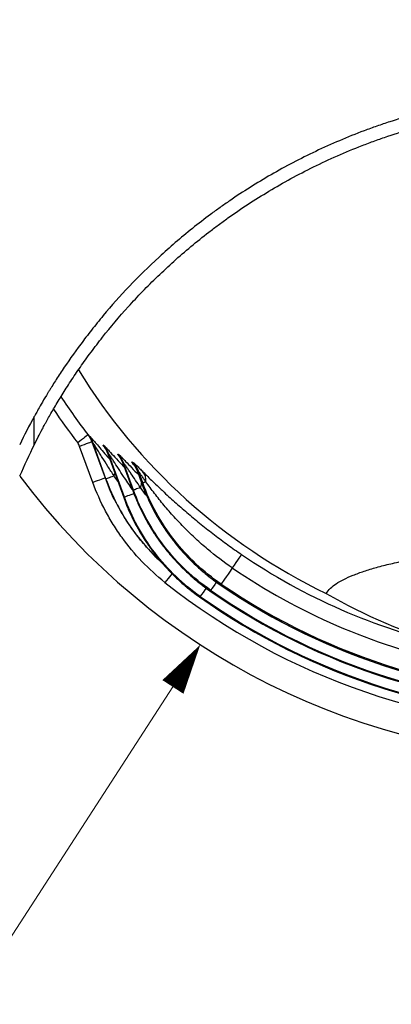
# Model space of a CAD drawing. Units: inches. Extents: x 0 to 8.5, y 0 to 11.
# Drawn here: x 1.8 to 2.3, y 7.3 to 8.8 of the extents above; entities that cross this region are included whole.
import ezdxf
from ezdxf import colors
from ezdxf.entities.mleader import LeaderData, LeaderLine
from ezdxf.math import Vec2, Vec3

# ---------------------------------------------------------------- set-up
doc = ezdxf.new("R2010")
doc.units = ezdxf.units.IN
doc.header["$LTSCALE"] = 2
doc.header["$MEASUREMENT"] = 0
doc.layers.add('DIMENSION', color=4, linetype='Continuous', lineweight=13)
doc.layers.add('OBJECT', color=1, linetype='Continuous', lineweight=25)
doc.styles.add('NYLOPLAST .080', font='ARIALN.TTF', dxfattribs={"height": 0.08})
doc.dimstyles.new('NYLOPLAST', dxfattribs={"dimtxt": 0.18, "dimasz": 0.08, "dimexe": 0.08, "dimexo": 0.0625, "dimgap": 0.09, "dimtad": 0, "dimtih": 1, "dimtoh": 1, "dimzin": 4, "dimdsep": 46, "dimtxsty": 'NYLOPLAST .080', "dimblk": 'NYLOPLAST ARROW', "dimcen": 0, "dimclrd": 256, "dimclre": 256, "dimclrt": 256, "dimadec": 0, "dimazin": 1, "dimtfac": 1, "dimtofl": 0, "dimtmove": 0, "dimatfit": 3, "dimldrblk": 'NYLOPLAST ARROW', "dimfxl": 0.1, "dimtolj": 1, "dimtzin": 0, "dimlwd": -1, "dimlwe": -1, "dimarcsym": 0})

# ---------------------------------------------------------------- blocks, each defined once
blk = doc.blocks.new('NYLOPLAST ARROW')
at = {"layer": 'DIMENSION'}
blk.add_lwpolyline([(-1, 0, 0.5, 0, 0), (0, 0, 0, 0, 0)], format="xyseb", dxfattribs=at)
blk = doc.blocks.new('*D10')
at = {"layer": 'Defpoints', "color": 0, "transparency": 16777216}
for p in [(2.6559, 8.7773), (2.0438, 7.8334)]:
    blk.add_point(p, dxfattribs=at)
at = {"layer": 'DIMENSION', "transparency": 16777216}
for p, q in [((1.7069, 7.3139), (2.0002, 7.7663)), ((1.6269, 7.3139), (1.7069, 7.3139))]:
    blk.add_line(p, q, dxfattribs=at)
at = {"layer": 'DIMENSION', "transparency": 16777216, "xscale": 0.08, "yscale": 0.08, "zscale": 0.08, "rotation": 57.03521238467659}
blk.add_blockref('NYLOPLAST ARROW', (2.0438, 7.8334), dxfattribs=at)
at = {"layer": 'DIMENSION', "transparency": 16777216, "insert": (1.42, 7.3139), "char_height": 0.08, "attachment_point": 5, "style": 'NYLOPLAST .080'}
blk.add_mtext('\\A1;R13.5', dxfattribs=at)

msp = doc.modelspace()

# ---------------------------------------------------------------- linework, layer by layer
at = {"layer": 'OBJECT'}
for p, q in [((1.7796, 8.1516), (1.7796, 8.1965)), ((1.8728, 8.0916), (1.8518, 8.149)), ((1.8714, 8.1561), (1.8923, 8.0987)), ((1.8937, 8.0976), (1.8728, 8.1551)), ((1.8959, 8.1389), (1.9219, 8.0674)), ((1.896, 8.139), (1.922, 8.0675)), ((1.923, 8.0682), (1.8976, 8.1379)), ((1.92, 8.1237), (1.9364, 8.0786)), ((1.9201, 8.1238), (1.9366, 8.0786)), ((1.9375, 8.0794), (1.9217, 8.1229)), ((1.9124, 8.0936), (1.9064, 8.1022)), ((1.9431, 8.1104), (1.9507, 8.0896)), ((1.9432, 8.1107), (1.9508, 8.0897)), ((1.9523, 8.0908), (1.9455, 8.1094)), ((1.9219, 8.0674), (1.922, 8.0675)), ((1.9364, 8.0786), (1.9366, 8.0786)), ((2.0772, 7.9299), (2.0755, 7.9289)), ((2.0755, 7.9288), (2.0755, 7.9289)), ((2.0591, 7.9193), (2.0592, 7.9194)), ((2.0603, 7.92), (2.0592, 7.9194)), ((2.0425, 7.9096), (2.0425, 7.9097))]:
    msp.add_line(p, q, dxfattribs=at)
at = {"layer": 'OBJECT', "flags": 128}
for points in [[(1.8652, 8.1674), (1.8648, 8.1671), (1.8638, 8.1663), (1.8622, 8.1651), (1.8602, 8.1635), (1.8577, 8.1616), (1.8549, 8.1595), (1.8519, 8.1571), (1.8487, 8.1547)], [(1.8714, 8.1561), (1.8708, 8.1559), (1.8695, 8.1555), (1.8676, 8.1548), (1.8652, 8.1539), (1.8623, 8.1528), (1.859, 8.1516), (1.8555, 8.1504), (1.8518, 8.149)], [(1.8923, 8.0987), (1.8917, 8.0985), (1.8904, 8.098), (1.8885, 8.0973), (1.8861, 8.0965), (1.8832, 8.0954), (1.8799, 8.0942), (1.8764, 8.0929), (1.8728, 8.0916)], [(1.8937, 8.0976), (1.8942, 8.0977), (1.895, 8.098), (1.8961, 8.0984), (1.8975, 8.099), (1.8993, 8.0996), (1.9014, 8.1004), (1.9037, 8.1012), (1.9064, 8.1022)], [(1.9064, 8.1022), (1.9076, 8.1049), (1.908, 8.1057)], [(1.9487, 8.0834), (1.9464, 8.0826), (1.9443, 8.0818), (1.9425, 8.0812), (1.9409, 8.0806), (1.9397, 8.0801), (1.9387, 8.0798), (1.938, 8.0795), (1.9375, 8.0794)], [(1.9507, 8.0896), (1.9507, 8.0896), (1.9508, 8.0897)], [(1.9508, 8.0897), (1.9512, 8.09), (1.9523, 8.0908)], [(1.9573, 8.0926), (1.9562, 8.0922), (1.9553, 8.0919), (1.9545, 8.0916), (1.9539, 8.0914), (1.9533, 8.0911), (1.9528, 8.091), (1.9525, 8.0909), (1.9523, 8.0908)], [(1.922, 8.0675), (1.9222, 8.0676), (1.923, 8.0682)], [(1.9381, 8.0737), (1.9364, 8.0731), (1.9332, 8.0719), (1.9304, 8.0709), (1.9281, 8.0701), (1.9261, 8.0694), (1.9246, 8.0688), (1.9236, 8.0684), (1.923, 8.0682)], [(1.9366, 8.0786), (1.9367, 8.0787), (1.9375, 8.0794)], [(2.1094, 7.9771), (2.1091, 7.9766), (2.1082, 7.9753), (2.1069, 7.9734), (2.1052, 7.9709), (2.1031, 7.9678), (2.1006, 7.9641), (2.0978, 7.96), (2.0948, 7.9556)], [(1.9989, 7.9469), (1.9983, 7.9462), (1.9967, 7.9442), (1.9948, 7.9417), (1.9925, 7.9389), (1.9901, 7.9358), (1.9876, 7.9326)], [(2.0948, 7.9556), (2.0912, 7.9504), (2.088, 7.9457), (2.0851, 7.9414), (2.0825, 7.9377), (2.0804, 7.9346), (2.0788, 7.9323), (2.0778, 7.9307), (2.0772, 7.9299)], [(2.0692, 7.9329), (2.0668, 7.9294), (2.0642, 7.9257), (2.0622, 7.9229), (2.0609, 7.921), (2.0603, 7.92)], [(2.0436, 7.9103), (2.0427, 7.9098), (2.0425, 7.9097)], [(2.053, 7.9236), (2.0512, 7.921), (2.0482, 7.9168), (2.0459, 7.9136), (2.0444, 7.9114), (2.0436, 7.9103)]]:
    msp.add_lwpolyline(points, dxfattribs=at)
at = {"layer": 'OBJECT'}
for centre, radius, start, end in [((2.6559, 8.7773), 0.9986, 213.3736, 217.644), ((2.6559, 8.7773), 1.0194, 213.9353, 217.644), ((2.6559, 7.7148), 1, 151.2026, 154.0937), ((1.8339, 8.1413), 0.0412, 19.5766, 37.4907), ((2.6559, 7.7148), 0.9792, 153.5051, 156.7292), ((1.8571, 8.1252), 0.0413, 19.614, 39.0047), ((1.8587, 8.1241), 0.0413, 19.6164, 39.1098), ((1.8812, 8.1099), 0.0413, 19.6469, 40.5318), ((1.8828, 8.109), 0.0413, 19.649, 40.6304), ((1.9042, 8.0967), 0.0414, 19.6739, 41.9556), ((1.9065, 8.0955), 0.0414, 19.6767, 42.0965), ((2.6559, 8.7773), 1.125, 216.9115, 323.0885), ((2.3434, 8.6636), 0.7229, 231.3856, 231.5297), ((1.9356, 8.0949), 0.0218, 353.9822, 38.9478), ((1.9182, 8.0952), 0.0327, 338.8901, 351.2178), ((2.6559, 8.7773), 0.969, 235.6705, 257.0997), ((2.6559, 8.7773), 0.995, 235.6705, 257.5383), ((2.6559, 8.7773), 1.0771, 231.6475, 308.3525), ((2.6559, 8.7773), 1.0279, 235.6241, 304.3759), ((2.6559, 8.7773), 1.028, 235.6241, 270), ((2.6559, 8.7773), 1.0261, 235.6705, 304.3295), ((2.6559, 8.7773), 1.0614, 234.7694, 305.2306), ((2.6559, 8.7773), 1.0452, 235.178, 270), ((2.6559, 8.7773), 1.045, 235.178, 304.822), ((2.6559, 8.7773), 1.0439, 235.2078, 304.7922), ((2.6559, 8.7773), 1.0625, 234.7407, 305.2593), ((2.6559, 8.7773), 1.0627, 234.7407, 270)]:
    msp.add_arc(centre, radius, start, end, dxfattribs=at)
for centre, major_axis, ratio, start_param, end_param in [((2.6559, 8.7684), (0, 0.9475), 0.999956, 2.124, 2.691939), ((2.3541, 8.6675), (0.6825, 0.2484), 0.866377, 3.666543, 3.669143), ((2.3541, 8.6675), (0.6825, 0.2484), 0.866377, 3.71219, 3.715154), ((2.3541, 8.6675), (0.6825, 0.2484), 0.866377, 3.755316, 3.758097), ((2.3541, 8.6675), (0.6825, 0.2484), 0.866377, 3.795243, 3.799191), ((2.6559, 8.6399), (0, 0.8364), 0.986412, 2.618984, 2.876279)]:
    msp.add_ellipse(centre, major_axis=major_axis, ratio=ratio, start_param=start_param, end_param=end_param, dxfattribs=at)
for points, knots in [([(3.5322, 8.1965), (3.5317, 8.1975), (3.5295, 8.2015), (3.524, 8.2111), (3.5219, 8.215), (3.518, 8.2215), (3.5167, 8.2238), (3.5145, 8.2274), (3.5138, 8.2287), (3.5122, 8.2312), (3.5115, 8.2325), (3.5074, 8.2391), (3.5039, 8.2448), (3.4963, 8.2568), (3.4922, 8.2631), (3.4791, 8.2827), (3.4693, 8.2968), (3.453, 8.3187), (3.4473, 8.3261), (3.4354, 8.3412), (3.4292, 8.3489), (3.4098, 8.3721), (3.396, 8.3877), (3.3664, 8.4188), (3.3508, 8.4343), (3.3174, 8.4651), (3.2998, 8.4803), (3.2624, 8.5103), (3.2426, 8.525), (3.2165, 8.5429), (3.2112, 8.5465), (3.2005, 8.5535), (3.1951, 8.557), (3.1787, 8.5673), (3.1676, 8.5741), (3.1335, 8.5938), (3.1098, 8.6063), (3.0605, 8.6297), (3.0348, 8.6407), (3.0047, 8.652), (3.0014, 8.6532), (2.9946, 8.6557), (2.9912, 8.6569), (2.981, 8.6605), (2.9741, 8.6628), (2.9534, 8.6696), (2.9395, 8.6739), (2.8972, 8.6857), (2.8683, 8.6924), (2.824, 8.7007), (2.8091, 8.7031), (2.7864, 8.7063), (2.7788, 8.7072), (2.7674, 8.7086), (2.7635, 8.709), (2.7559, 8.7098), (2.7521, 8.7102), (2.7176, 8.7134), (2.687, 8.7148), (2.6259, 8.7148), (2.5954, 8.7134), (2.5572, 8.7099), (2.5496, 8.7092), (2.5343, 8.7074), (2.5267, 8.7064), (2.5039, 8.7033), (2.489, 8.7009), (2.4445, 8.6927), (2.4156, 8.6859), (2.3732, 8.6741), (2.3592, 8.6699), (2.3385, 8.6631), (2.3317, 8.6608), (2.3214, 8.6572), (2.318, 8.656), (2.3112, 8.6535), (2.3079, 8.6523), (2.2777, 8.641), (2.2521, 8.63), (2.2028, 8.6066), (2.1791, 8.5942), (2.1336, 8.568), (2.1118, 8.5542), (2.0856, 8.5362), (2.0804, 8.5326), (2.0702, 8.5254), (2.0652, 8.5217), (2.0503, 8.5107), (2.0407, 8.5032), (2.0126, 8.4808), (1.9949, 8.4655), (1.9615, 8.4347), (1.9458, 8.4192), (1.9162, 8.3881), (1.9023, 8.3725), (1.8861, 8.3531), (1.883, 8.3493), (1.8767, 8.3416), (1.8737, 8.3378), (1.8647, 8.3265), (1.859, 8.319), (1.8427, 8.2971), (1.8329, 8.283), (1.8197, 8.2633), (1.8156, 8.257), (1.8099, 8.248), (1.8081, 8.245), (1.8054, 8.2408), (1.8045, 8.2394), (1.8028, 8.2366), (1.802, 8.2353), (1.7948, 8.2233), (1.7897, 8.2145), (1.7842, 8.2048), (1.7827, 8.2022), (1.7811, 8.1992), (1.7806, 8.1984), (1.78, 8.1972), (1.7797, 8.1968), (1.7796, 8.1965)], [0, 0, 0, 0, 0.03125, 0.03125, 0.046875, 0.046875, 0.054688, 0.054688, 0.058594, 0.058594, 0.0625, 0.0625, 0.078125, 0.078125, 0.09375, 0.09375, 0.125, 0.125, 0.140625, 0.140625, 0.15625, 0.15625, 0.1875, 0.1875, 0.21875, 0.21875, 0.25, 0.25, 0.28125, 0.28125, 0.289063, 0.289063, 0.296875, 0.296875, 0.3125, 0.3125, 0.34375, 0.34375, 0.375, 0.375, 0.378906, 0.378906, 0.382813, 0.382813, 0.390625, 0.390625, 0.40625, 0.40625, 0.4375, 0.4375, 0.453125, 0.453125, 0.460938, 0.460938, 0.464844, 0.464844, 0.46875, 0.46875, 0.5, 0.5, 0.53125, 0.53125, 0.539063, 0.539063, 0.546875, 0.546875, 0.5625, 0.5625, 0.59375, 0.59375, 0.609375, 0.609375, 0.617188, 0.617188, 0.621094, 0.621094, 0.625, 0.625, 0.65625, 0.65625, 0.6875, 0.6875, 0.71875, 0.71875, 0.726563, 0.726563, 0.734375, 0.734375, 0.75, 0.75, 0.78125, 0.78125, 0.8125, 0.8125, 0.84375, 0.84375, 0.851563, 0.851563, 0.859375, 0.859375, 0.875, 0.875, 0.90625, 0.90625, 0.921875, 0.921875, 0.929688, 0.929688, 0.933594, 0.933594, 0.9375, 0.9375, 0.96875, 0.96875, 0.984375, 0.984375, 0.992188, 0.992188, 1, 1, 1, 1]), ([(1.7796, 8.1516), (1.7801, 8.1527), (1.7823, 8.1572), (1.7878, 8.1678), (1.79, 8.172), (1.7938, 8.1791), (1.7952, 8.1817), (1.7974, 8.1856), (1.7981, 8.187), (1.7996, 8.1898), (1.8004, 8.1912), (1.8044, 8.1983), (1.8079, 8.2045), (1.8155, 8.2173), (1.8196, 8.2241), (1.8282, 8.238), (1.8328, 8.2452), (1.8425, 8.26), (1.8476, 8.2675), (1.8584, 8.283), (1.864, 8.2908), (1.8729, 8.3027), (1.8759, 8.3067), (1.8821, 8.3147), (1.8852, 8.3188), (1.9011, 8.3389), (1.9148, 8.3551), (1.944, 8.3875), (1.9596, 8.4036), (1.9927, 8.4355), (2.0102, 8.4513), (2.0381, 8.4745), (2.0476, 8.4822), (2.0624, 8.4936), (2.0674, 8.4974), (2.0776, 8.5049), (2.0827, 8.5087), (2.1087, 8.5272), (2.1305, 8.5415), (2.1758, 8.5686), (2.1995, 8.5815), (2.2488, 8.6057), (2.2745, 8.6171), (2.308, 8.6301), (2.3148, 8.6327), (2.3285, 8.6376), (2.3353, 8.64), (2.356, 8.647), (2.37, 8.6514), (2.4125, 8.6637), (2.4414, 8.6707), (2.486, 8.6792), (2.501, 8.6818), (2.52, 8.6845), (2.5239, 8.685), (2.5315, 8.686), (2.5354, 8.6865), (2.5469, 8.6879), (2.5546, 8.6887), (2.593, 8.6924), (2.6237, 8.6939), (2.6852, 8.694), (2.716, 8.6926), (2.7544, 8.689), (2.7621, 8.6882), (2.7775, 8.6864), (2.7852, 8.6854), (2.808, 8.6822), (2.8231, 8.6797), (2.8677, 8.6713), (2.8968, 8.6643), (2.9394, 8.6521), (2.9535, 8.6478), (2.9743, 8.6408), (2.9812, 8.6384), (2.9949, 8.6334), (3.0017, 8.6309), (3.0352, 8.618), (3.061, 8.6067), (3.1105, 8.5825), (3.1344, 8.5695), (3.163, 8.5524), (3.1687, 8.549), (3.1799, 8.542), (3.1855, 8.5384), (3.2018, 8.5277), (3.2125, 8.5205), (3.2435, 8.4984), (3.2631, 8.4833), (3.3003, 8.4524), (3.3179, 8.4366), (3.3512, 8.4046), (3.3669, 8.3883), (3.3854, 8.3679), (3.3891, 8.3638), (3.3963, 8.3556), (3.3998, 8.3516), (3.4101, 8.3393), (3.4167, 8.3312), (3.4359, 8.3071), (3.4476, 8.2912), (3.4637, 8.2682), (3.4689, 8.2606), (3.4786, 8.2459), (3.4832, 8.2386), (3.4919, 8.2246), (3.496, 8.2178), (3.5018, 8.2081), (3.5036, 8.2049), (3.5071, 8.1987), (3.5088, 8.1958), (3.5136, 8.1871), (3.5165, 8.1818), (3.5216, 8.1723), (3.5238, 8.1681), (3.5266, 8.1627), (3.5275, 8.161), (3.529, 8.1581), (3.5296, 8.1568), (3.5313, 8.1536), (3.532, 8.1522), (3.5322, 8.1516)], [0, 0, 0, 0, 0.03125, 0.03125, 0.046875, 0.046875, 0.054688, 0.054688, 0.058594, 0.058594, 0.0625, 0.0625, 0.078125, 0.078125, 0.09375, 0.09375, 0.109375, 0.109375, 0.125, 0.125, 0.140625, 0.140625, 0.148437, 0.148437, 0.15625, 0.15625, 0.1875, 0.1875, 0.21875, 0.21875, 0.25, 0.25, 0.265625, 0.265625, 0.273437, 0.273437, 0.28125, 0.28125, 0.3125, 0.3125, 0.34375, 0.34375, 0.375, 0.375, 0.382812, 0.382812, 0.390625, 0.390625, 0.40625, 0.40625, 0.4375, 0.4375, 0.453125, 0.453125, 0.457031, 0.457031, 0.460937, 0.460937, 0.46875, 0.46875, 0.5, 0.5, 0.53125, 0.53125, 0.539062, 0.539062, 0.546875, 0.546875, 0.5625, 0.5625, 0.59375, 0.59375, 0.609375, 0.609375, 0.617187, 0.617187, 0.625, 0.625, 0.65625, 0.65625, 0.6875, 0.6875, 0.695312, 0.695312, 0.703125, 0.703125, 0.71875, 0.71875, 0.75, 0.75, 0.78125, 0.78125, 0.8125, 0.8125, 0.820312, 0.820312, 0.828125, 0.828125, 0.84375, 0.84375, 0.875, 0.875, 0.890625, 0.890625, 0.90625, 0.90625, 0.921875, 0.921875, 0.929687, 0.929687, 0.9375, 0.9375, 0.953125, 0.953125, 0.96875, 0.96875, 0.976563, 0.976563, 0.984375, 0.984375, 1, 1, 1, 1]), ([(1.8666, 8.1664), (1.8669, 8.1661), (1.8675, 8.1656), (1.8695, 8.1634), (1.8725, 8.16), (1.8772, 8.1545), (1.8837, 8.1469), (1.8915, 8.1379), (1.897, 8.1317), (1.8996, 8.1288)], [0, 0, 0, 0, 0.088047, 0.176258, 0.296808, 0.417658, 0.620088, 0.823605, 1, 1, 1, 1]), ([(1.9064, 8.1022), (1.9032, 8.1071), (1.9, 8.112), (1.8938, 8.1218), (1.8908, 8.1266), (1.8863, 8.1337), (1.8849, 8.1361), (1.8827, 8.1395), (1.882, 8.1407), (1.8806, 8.1429), (1.8799, 8.1441), (1.8785, 8.1462), (1.8778, 8.1473), (1.8766, 8.1494), (1.8759, 8.1503), (1.8751, 8.1517), (1.8748, 8.1522), (1.8742, 8.153), (1.874, 8.1534), (1.8735, 8.154), (1.8733, 8.1543), (1.873, 8.1548), (1.8729, 8.155), (1.8728, 8.1551)], [0, 0, 0, 0, 0.25, 0.25, 0.5, 0.5, 0.625, 0.625, 0.6875, 0.6875, 0.75, 0.75, 0.8125, 0.8125, 0.875, 0.875, 0.90625, 0.90625, 0.9375, 0.9375, 0.96875, 0.96875, 1, 1, 1, 1]), ([(1.8924, 8.1459), (1.892, 8.1465), (1.8902, 8.1488), (1.8888, 8.1511), (1.8891, 8.1511), (1.8892, 8.1511)], [0, 0, 0, 0, 0.160194, 0.637787, 1, 1, 1, 1]), ([(1.8908, 8.1501), (1.8911, 8.1499), (1.8917, 8.1494), (1.8938, 8.1472), (1.8969, 8.1439), (1.9023, 8.1379), (1.9103, 8.1291), (1.9179, 8.1208), (1.9224, 8.1161), (1.9231, 8.1153)], [0, 0, 0, 0, 0.0942806, 0.1887153, 0.3166443, 0.4448766, 0.6982546, 0.9523595, 1, 1, 1, 1]), ([(1.8925, 8.146), (1.8925, 8.146), (1.8924, 8.1461), (1.8928, 8.1455), (1.8935, 8.1442), (1.8946, 8.1421), (1.8955, 8.1402), (1.8959, 8.139), (1.896, 8.1388)], [0, 0, 0, 0, 0.097395, 0.293448, 0.48127, 0.688414, 0.956057, 1, 1, 1, 1]), ([(1.896, 8.139), (1.8959, 8.1391), (1.8958, 8.1392), (1.8959, 8.1388), (1.8959, 8.1388)], [0, 0, 0, 0, 0.9697117, 1, 1, 1, 1]), ([(1.9358, 8.0805), (1.931, 8.0874), (1.9234, 8.0987), (1.9135, 8.1138), (1.9071, 8.1236), (1.9026, 8.1306), (1.9, 8.1346), (1.8983, 8.1371), (1.8978, 8.1377), (1.8976, 8.1379)], [0, 0, 0, 0, 0.326103, 0.524598, 0.722626, 0.809041, 0.895042, 0.959771, 1, 1, 1, 1]), ([(1.9167, 8.1307), (1.9159, 8.1317), (1.9144, 8.1337), (1.9129, 8.1358), (1.9122, 8.1369), (1.9125, 8.1368), (1.9126, 8.1368)], [0, 0, 0, 0, 0.254312, 0.52624, 0.797678, 1, 1, 1, 1]), ([(1.9141, 8.1359), (1.9144, 8.1357), (1.9151, 8.1352), (1.9173, 8.1331), (1.9205, 8.1298), (1.9262, 8.1239), (1.9344, 8.1153), (1.9416, 8.1078), (1.9455, 8.104), (1.9455, 8.1039)], [0, 0, 0, 0, 0.100974, 0.202095, 0.338026, 0.474266, 0.735144, 0.996748, 1, 1, 1, 1]), ([(1.916, 8.1318), (1.916, 8.1318), (1.9159, 8.1318), (1.9162, 8.1314), (1.9169, 8.1304), (1.918, 8.1283), (1.9192, 8.126), (1.9198, 8.1242), (1.92, 8.1235)], [0, 0, 0, 0, 0.070494, 0.250288, 0.402456, 0.59572, 0.839818, 1, 1, 1, 1]), ([(1.9201, 8.1238), (1.92, 8.1239), (1.9198, 8.1241), (1.9201, 8.1237), (1.9201, 8.1236)], [0, 0, 0, 0, 0.777289, 1, 1, 1, 1]), ([(1.9487, 8.0834), (1.946, 8.0873), (1.9434, 8.0911), (1.9383, 8.0986), (1.9358, 8.1023), (1.9322, 8.1077), (1.931, 8.1095), (1.9286, 8.1129), (1.9275, 8.1146), (1.9259, 8.117), (1.9254, 8.1177), (1.9244, 8.1191), (1.924, 8.1198), (1.9231, 8.121), (1.9227, 8.1216), (1.9221, 8.1224), (1.9218, 8.1227), (1.9217, 8.1229)], [0, 0, 0, 0, 0.25, 0.25, 0.5, 0.5, 0.625, 0.625, 0.75, 0.75, 0.8125, 0.8125, 0.875, 0.875, 0.9375, 0.9375, 1, 1, 1, 1]), ([(1.9392, 8.1184), (1.9387, 8.119), (1.9371, 8.1209), (1.9352, 8.1235), (1.9346, 8.1246), (1.9349, 8.1244), (1.935, 8.1244)], [0, 0, 0, 0, 0.146565, 0.481177, 0.9151, 1, 1, 1, 1]), ([(1.9372, 8.1232), (1.9375, 8.1231), (1.9382, 8.1225), (1.9396, 8.1213), (1.9401, 8.1208), (1.9413, 8.1197), (1.9419, 8.119), (1.944, 8.117), (1.9455, 8.1155), (1.9489, 8.1122), (1.9507, 8.1104), (1.9525, 8.1086)], [0, 0, 0, 0, 0.25, 0.25, 0.375, 0.375, 0.5, 0.5, 0.75, 0.75, 1, 1, 1, 1]), ([(1.9386, 8.1194), (1.9385, 8.1194), (1.9385, 8.1195), (1.9388, 8.1191), (1.9395, 8.118), (1.9406, 8.1162), (1.942, 8.1136), (1.9428, 8.1115), (1.9432, 8.1104)], [0, 0, 0, 0, 0.03905, 0.215267, 0.378101, 0.547133, 0.757953, 1, 1, 1, 1]), ([(1.8923, 8.0987), (1.8965, 8.0874), (1.9016, 8.0738), (1.9088, 8.0612), (1.91, 8.0591)], [0, 0, 0, 0, 0.8301122, 1, 1, 1, 1]), ([(1.9432, 8.1107), (1.9431, 8.1107), (1.943, 8.1108), (1.9431, 8.1106), (1.9432, 8.1104)], [0, 0, 0, 0, 0.32488, 1, 1, 1, 1]), ([(1.9573, 8.0926), (1.956, 8.0944), (1.9548, 8.0962), (1.9525, 8.0996), (1.9513, 8.1012), (1.9497, 8.1036), (1.9492, 8.1043), (1.9482, 8.1057), (1.9478, 8.1064), (1.9469, 8.1076), (1.9465, 8.1081), (1.946, 8.1088), (1.9459, 8.109), (1.9457, 8.1092), (1.9456, 8.1094), (1.9455, 8.1094)], [0, 0, 0, 0, 0.25, 0.25, 0.5, 0.5, 0.625, 0.625, 0.75, 0.75, 0.875, 0.875, 0.9375, 0.9375, 1, 1, 1, 1]), ([(1.9525, 8.1086), (1.955, 8.1062), (1.9575, 8.1037), (1.9628, 8.0984), (1.9656, 8.0957), (1.9713, 8.0902), (1.9742, 8.0874), (1.9787, 8.0831), (1.9802, 8.0817), (1.9833, 8.0788), (1.9848, 8.0774), (1.9926, 8.0701), (1.9989, 8.0644), (2.0118, 8.0529), (2.0183, 8.0472), (2.0317, 8.0359), (2.0384, 8.0303), (2.0522, 8.0192), (2.0591, 8.0137), (2.0733, 8.0029), (2.0804, 7.9976), (2.0948, 7.9872), (2.1021, 7.9821), (2.1094, 7.9771)], [0, 0, 0, 0, 0.0625, 0.0625, 0.125, 0.125, 0.1875, 0.1875, 0.21875, 0.21875, 0.25, 0.25, 0.375, 0.375, 0.5, 0.5, 0.625, 0.625, 0.75, 0.75, 0.875, 0.875, 1, 1, 1, 1]), ([(1.9876, 7.9326), (1.9745, 7.943), (1.9623, 7.9541), (1.9395, 7.9779), (1.929, 7.9905), (1.9169, 8.0072), (1.9145, 8.0106), (1.9099, 8.0175), (1.9076, 8.021), (1.901, 8.0316), (1.8969, 8.0388), (1.8852, 8.0608), (1.8785, 8.0759), (1.8728, 8.0916)], [0, 0, 0, 0, 0.25, 0.25, 0.5, 0.5, 0.5625, 0.5625, 0.625, 0.625, 0.75, 0.75, 1, 1, 1, 1]), ([(1.962, 7.985), (1.9616, 7.9854), (1.9544, 7.9927), (1.942, 8.0084), (1.924, 8.034), (1.9072, 8.0636), (1.8982, 8.0862), (1.8937, 8.0976)], [0, 0, 0, 0, 0.013681, 0.231918, 0.450155, 0.72346, 1, 1, 1, 1]), ([(1.9586, 8.0701), (1.9582, 8.0707), (1.9547, 8.0751), (1.9515, 8.0796), (1.9487, 8.0834)], [0, 0, 0, 0, 0.13091, 1, 1, 1, 1]), ([(1.9508, 8.0897), (1.9568, 8.0733), (1.9639, 8.0577), (1.9805, 8.0276), (1.99, 8.0132), (2.0113, 7.9858), (2.0228, 7.9731), (2.0478, 7.9495), (2.0612, 7.9387), (2.0755, 7.9289)], [0, 0, 0, 0, 0.25, 0.25, 0.5, 0.5, 0.75, 0.75, 1, 1, 1, 1]), ([(1.9508, 8.0896), (1.9527, 8.0844), (1.9569, 8.0733), (1.9645, 8.0569), (1.9731, 8.0404), (1.9827, 8.0245), (1.9931, 8.009), (2.0044, 7.9943), (2.0164, 7.9802), (2.0292, 7.9668), (2.0427, 7.9541), (2.057, 7.9423), (2.068, 7.9339), (2.0744, 7.9297), (2.0755, 7.9289)], [0, 0, 0, 0, 0.081589, 0.171504, 0.261462, 0.351457, 0.441489, 0.531467, 0.620837, 0.710224, 0.799768, 0.889459, 0.979279, 1, 1, 1, 1]), ([(2.0772, 7.9299), (2.0629, 7.9397), (2.0494, 7.9505), (2.0244, 7.9741), (2.0128, 7.9868), (1.9915, 8.0143), (1.982, 8.0287), (1.9654, 8.0588), (1.9582, 8.0744), (1.9523, 8.0908)], [0, 0, 0, 0, 0.25, 0.25, 0.5, 0.5, 0.75, 0.75, 1, 1, 1, 1]), ([(2.0948, 7.9556), (2.0811, 7.9649), (2.068, 7.9749), (2.049, 7.9908), (2.0428, 7.9963), (2.0307, 8.0074), (2.0248, 8.0131), (2.0133, 8.0248), (2.0076, 8.0307), (1.9967, 8.0428), (1.9914, 8.049), (1.9836, 8.0583), (1.981, 8.0615), (1.976, 8.0678), (1.9735, 8.071), (1.9686, 8.0772), (1.9663, 8.0804), (1.9617, 8.0866), (1.9594, 8.0896), (1.9573, 8.0926)], [0, 0, 0, 0, 0.25, 0.25, 0.375, 0.375, 0.5, 0.5, 0.625, 0.625, 0.75, 0.75, 0.8125, 0.8125, 0.875, 0.875, 0.9375, 0.9375, 1, 1, 1, 1]), ([(1.9219, 8.0674), (1.924, 8.0619), (1.9283, 8.0506), (1.936, 8.034), (1.9447, 8.0175), (1.9543, 8.0016), (1.9648, 7.9862), (1.9761, 7.9714), (1.9882, 7.9574), (2.001, 7.944), (2.0146, 7.9314), (2.0284, 7.9199), (2.0379, 7.9129), (2.0425, 7.9096)], [0, 0, 0, 0, 0.087859, 0.1800723, 0.2723276, 0.3646182, 0.4569425, 0.5491123, 0.6406894, 0.7323906, 0.8242698, 0.9163093, 1, 1, 1, 1]), ([(1.922, 8.0675), (1.9278, 8.0516), (1.9348, 8.0363), (1.9508, 8.0069), (1.96, 7.9928), (1.9805, 7.9659), (1.9917, 7.9534), (2.0158, 7.9302), (2.0287, 7.9195), (2.0425, 7.9097)], [0, 0, 0, 0, 0.25, 0.25, 0.5, 0.5, 0.75, 0.75, 1, 1, 1, 1]), ([(2.0436, 7.9103), (2.0298, 7.9201), (2.0169, 7.9308), (1.9927, 7.9541), (1.9815, 7.9666), (1.961, 7.9935), (1.9518, 8.0076), (1.9357, 8.037), (1.9288, 8.0523), (1.923, 8.0682)], [0, 0, 0, 0, 0.25, 0.25, 0.5, 0.5, 0.75, 0.75, 1, 1, 1, 1]), ([(1.9365, 8.0786), (1.9385, 8.0732), (1.9428, 8.062), (1.9504, 8.0455), (1.9591, 8.029), (1.9687, 8.013), (1.9791, 7.9976), (1.9904, 7.9829), (2.0025, 7.9688), (2.0153, 7.9555), (2.0288, 7.9428), (2.0431, 7.931), (2.0533, 7.9232), (2.0588, 7.9195), (2.0591, 7.9193)], [0, 0, 0, 0, 0.08493, 0.175988, 0.267089, 0.358226, 0.449399, 0.540471, 0.630929, 0.721465, 0.812169, 0.903026, 0.994015, 1, 1, 1, 1]), ([(1.9366, 8.0786), (1.9424, 8.0625), (1.9495, 8.047), (1.9658, 8.0173), (1.9751, 8.0031), (1.996, 7.9759), (2.0074, 7.9633), (2.0319, 7.9399), (2.0451, 7.9292), (2.0592, 7.9194)], [0, 0, 0, 0, 0.25, 0.25, 0.5, 0.5, 0.75, 0.75, 1, 1, 1, 1]), ([(2.0603, 7.92), (2.0462, 7.9298), (2.033, 7.9406), (2.0084, 7.964), (1.997, 7.9766), (1.9761, 8.0038), (1.9668, 8.018), (1.9505, 8.0478), (1.9434, 8.0633), (1.9375, 8.0794)], [0, 0, 0, 0, 0.25, 0.25, 0.5, 0.5, 0.75, 0.75, 1, 1, 1, 1]), ([(1.91, 8.0591), (1.9146, 8.0505), (1.9243, 8.0324), (1.9426, 8.0067), (1.9621, 7.9841), (1.9756, 7.9702), (1.9821, 7.9647), (1.9823, 7.9645)], [0, 0, 0, 0, 0.2434148, 0.5142835, 0.7876612, 0.9934454, 1, 1, 1, 1]), ([(2.2441, 7.9151), (2.2461, 7.9179), (2.2499, 7.923), (2.2597, 7.9305), (2.2717, 7.9374), (2.2866, 7.9441), (2.304, 7.9505), (2.3241, 7.9566), (2.3465, 7.9623), (2.3711, 7.9676), (2.3978, 7.9725), (2.4263, 7.9768), (2.4564, 7.9806), (2.4879, 7.9838), (2.5206, 7.9865), (2.5541, 7.9886), (2.5884, 7.9901), (2.6231, 7.991), (2.658, 7.9913), (2.6928, 7.9909), (2.7273, 7.99), (2.7614, 7.9884), (2.7946, 7.9863), (2.8269, 7.9836), (2.8579, 7.9803), (2.8876, 7.9765), (2.9156, 7.9722), (2.9418, 7.9674), (2.9661, 7.9621), (2.9882, 7.9565), (3.0079, 7.9505), (3.0252, 7.9441), (3.0399, 7.9375), (3.0519, 7.9306), (3.0618, 7.9232), (3.0656, 7.9179), (3.0677, 7.9151)], [0, 0, 0, 0, 0.033204, 0.062636, 0.092173, 0.12171, 0.151142, 0.180492, 0.209948, 0.239404, 0.268753, 0.297925, 0.327202, 0.356479, 0.38565, 0.414626, 0.443707, 0.472787, 0.501763, 0.530613, 0.559566, 0.58852, 0.61737, 0.646217, 0.675167, 0.704117, 0.732965, 0.761933, 0.791003, 0.820073, 0.849041, 0.878201, 0.907463, 0.936725, 0.965885, 1, 1, 1, 1]), ([(1.9816, 7.9653), (1.9812, 7.9656), (1.9742, 7.9716), (1.9679, 7.9785), (1.962, 7.985)], [0, 0, 0, 0, 0.053384, 1, 1, 1, 1])]:
    msp.add_open_spline(points, degree=3, knots=knots, dxfattribs=at)
for points in [[(1.8652, 8.1674), (1.8657, 8.1671), (1.8662, 8.1667), (1.8666, 8.1664)], [(1.8652, 8.1674), (1.8679, 8.164), (1.8699, 8.1602), (1.8714, 8.1561)], [(1.8518, 8.149), (1.8511, 8.1511), (1.8501, 8.153), (1.8487, 8.1547)], [(1.8892, 8.1511), (1.8897, 8.1508), (1.8902, 8.1505), (1.8908, 8.1501)], [(1.9126, 8.1368), (1.9131, 8.1365), (1.9136, 8.1362), (1.9141, 8.1359)], [(1.935, 8.1244), (1.9357, 8.124), (1.9365, 8.1236), (1.9372, 8.1232)]]:
    msp.add_open_spline(points, degree=3, dxfattribs=at)

# ---------------------------------------------------------------- dimensions: what is measured, and where the dimension line sits
at = {"layer": 'DIMENSION'}
dim = msp.add_radius_dim(center=(2.6559, 8.7773), mpoint=(2.0438, 7.8334), dimstyle='NYLOPLAST', override={"dimdec": 1, "dimlfac": 12, "dimarcsym": 1}, dxfattribs=at)
dim.commit()
dim.dimension.update_dxf_attribs({"geometry": '*D10', "text_midpoint": (1.42, 7.3139), "dimtype": 164})

# ---------------------------------------------------------------- leaders
ml = msp.add_multileader_mtext('Standard', dxfattribs=at)
ml.set_content('DESIGNED TO FIT 24" DIAMETER\\PNYLOPLAST PVC DRAIN BASIN', color=256, style='NYLOPLAST .080')
ml.set_leader_properties()
ml.build(insert=Vec2(0, 0))
ml.multileader.update_dxf_attribs({"text_right_attachment_type": 2, "dogleg_length": 0.068, "arrow_head_size": 0.18})
ctx = ml.context
ctx.base_point, ctx.char_height, ctx.arrow_head_size, ctx.landing_gap_size, ctx.plane_origin = Vec3(0.6343, 9.3646), 0.08, 0.18, 0.068, Vec3(2.5453, 8.7087)
ctx.right_attachment, ctx.text_align_type = 2, 2
notes = []
notes.append((ctx, [(0, (1, 1, 0), (2.2834, 9.2965), (-1, 0), 0.068, [(0, [(2.5453, 8.7087)], 0, [])])]))
ctx.mtext.insert, ctx.mtext.alignment, ctx.mtext.flow_direction = Vec3(2.1474, 9.4053), 3, 5
for ctx, leaders in notes:
    for number, flags, end, landing, length, lines in leaders:
        leader = LeaderData()
        leader.index, (leader.has_last_leader_line, leader.has_dogleg_vector, leader.attachment_direction) = number, flags
        leader.last_leader_point, leader.dogleg_vector, leader.dogleg_length = Vec3(end), Vec3(landing), length
        for number, points, colour, breaks in lines:
            line = LeaderLine()
            line.index, line.vertices, line.color, line.breaks = number, Vec3.list(points), colors.encode_raw_color(colour), breaks
            leader.lines.append(line)
        ctx.leaders.append(leader)

doc.saveas('drawing.dxf')
